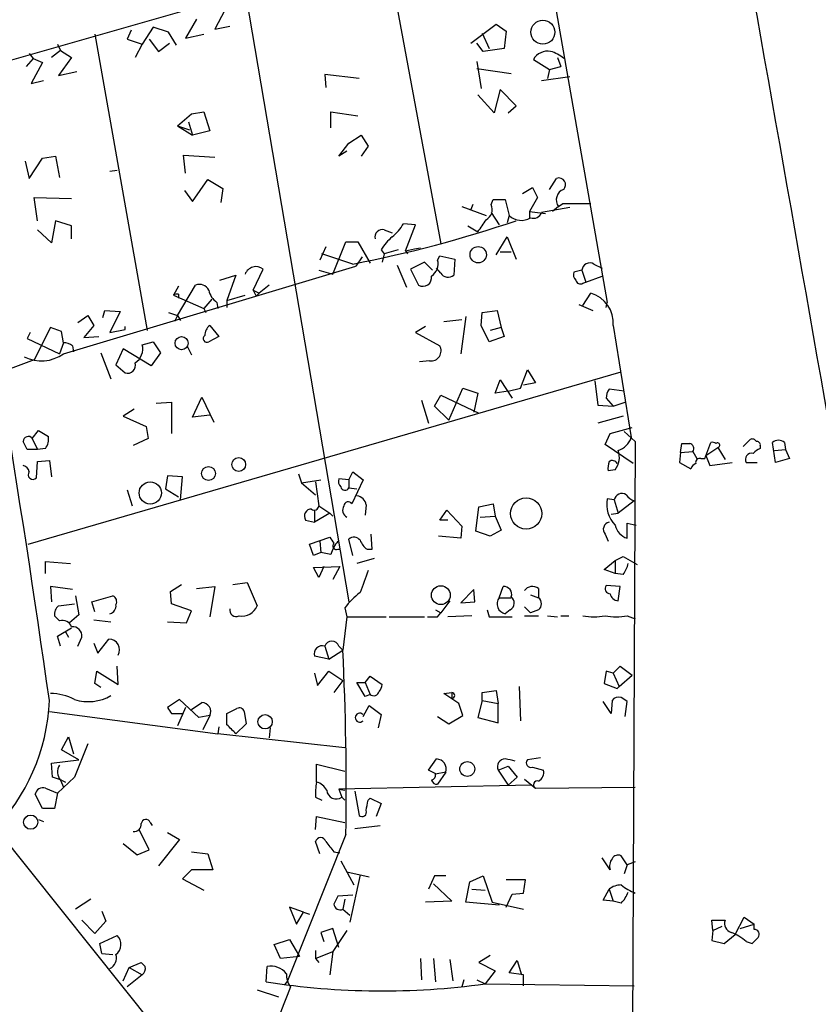
# Model space of a CAD drawing. Extents: x 0 to 741, y 1297 to 2236.
# Drawn here: x 148 to 215, y 1542 to 1625 of the extents above; entities that cross this region are included whole.
import ezdxf

# ---------------------------------------------------------------- set-up
doc = ezdxf.new("R2010")
doc.units = 0
doc.header["$MEASUREMENT"] = 0
doc.layers.add('MAIN', color=5, linetype='CONTINUOUS')

msp = doc.modelspace()

# ---------------------------------------------------------------- linework, layer by layer
at = {"layer": 'MAIN'}
for p, q in [((191.1773, 1634.6314), (197.0193, 1601.1881)), ((178.4773, 1630.8214), (183.0493, 1606.0988)), ((166.624, 1627.4348), (175.3447, 1576.0421)), ((161.7133, 1625.7414), (141.5627, 1619.9841)), ((164.9307, 1625.7414), (164.084, 1624.1328)), ((158.9193, 1624.3021), (157.988, 1622.8628)), ((160.1893, 1623.8788), (158.9193, 1624.3021)), ((162.56, 1624.9794), (161.6287, 1623.3708)), ((164.084, 1624.1328), (165.354, 1624.3868)), ((185.5893, 1622.9474), (187.706, 1624.5561)), ((187.706, 1624.5561), (188.5527, 1623.9634)), ((154.0087, 1623.7094), (158.4113, 1598.8174)), ((157.0567, 1624.0481), (156.718, 1623.2861)), ((160.8667, 1622.7781), (160.1893, 1623.8788)), ((161.6287, 1623.3708), (163.1527, 1623.7094)), ((186.5207, 1623.7941), (187.1133, 1622.5241)), ((188.5527, 1623.9634), (188.3833, 1622.5241)), ((150.876, 1622.8628), (151.13, 1622.3548)), ((156.718, 1623.2861), (157.988, 1622.8628)), ((157.988, 1622.8628), (157.3953, 1621.7621)), ((158.5807, 1623.2861), (159.3427, 1622.2701)), ((159.3427, 1622.2701), (160.274, 1622.9474)), ((186.6053, 1622.2701), (186.0973, 1622.9474)), ((148.5053, 1622.1008), (148.844, 1621.6774)), ((151.13, 1622.3548), (150.368, 1621.7621)), ((152.0613, 1621.7621), (150.9607, 1620.2381)), ((151.13, 1622.3548), (152.0613, 1621.7621)), ((188.3833, 1622.5241), (186.6053, 1622.2701)), ((192.8707, 1621.7621), (193.1247, 1621.0001)), ((148.844, 1621.6774), (148.2513, 1621.0001)), ((149.606, 1621.3388), (148.6747, 1619.5608)), ((148.844, 1621.6774), (149.606, 1621.3388)), ((186.0973, 1621.4234), (186.436, 1619.1374)), ((190.8387, 1621.5928), (192.1933, 1620.7461)), ((192.1933, 1620.7461), (193.1247, 1621.0001)), ((150.9607, 1620.2381), (152.4847, 1620.5768)), ((176.1913, 1619.9841), (173.3127, 1620.3228)), ((173.3127, 1620.3228), (173.3973, 1619.2221)), ((186.0973, 1620.8308), (188.976, 1620.4074)), ((191.516, 1619.8148), (193.8867, 1620.1534)), ((192.1933, 1620.7461), (192.024, 1619.9841)), ((148.6747, 1619.5608), (149.6907, 1619.8148)), ((187.5367, 1617.1054), (186.182, 1618.6294)), ((188.0447, 1619.0528), (187.5367, 1617.1054)), ((189.3993, 1617.6981), (188.0447, 1619.0528)), ((188.722, 1617.1054), (189.3993, 1617.6981)), ((160.9513, 1616.0048), (162.1367, 1617.0208)), ((162.1367, 1617.0208), (163.1527, 1617.1901)), ((163.1527, 1617.1901), (163.6607, 1615.5814)), ((173.8207, 1615.8354), (173.8207, 1617.1901)), ((173.8207, 1617.1901), (176.1067, 1616.8514)), ((160.9513, 1616.0048), (161.9673, 1615.6661)), ((160.9513, 1616.0048), (162.2213, 1615.2428)), ((161.8827, 1616.3434), (162.2213, 1615.2428)), ((163.6607, 1615.5814), (162.2213, 1615.2428)), ((175.3447, 1614.5654), (176.3607, 1615.2428)), ((176.3607, 1615.2428), (176.9533, 1614.3114)), ((174.498, 1613.4648), (175.3447, 1614.5654)), ((161.6287, 1612.0254), (161.4593, 1613.5494)), ((161.4593, 1613.5494), (164.084, 1613.3801)), ((175.1753, 1613.8881), (174.498, 1613.4648)), ((176.9533, 1614.3114), (176.3607, 1613.4648)), ((148.1667, 1613.0414), (148.5053, 1611.6021)), ((148.5053, 1611.6021), (149.606, 1613.2954)), ((149.606, 1613.2954), (150.7067, 1613.4648)), ((150.7067, 1613.4648), (151.0453, 1611.6868)), ((155.2787, 1612.1948), (155.8713, 1612.2794)), ((162.2213, 1609.6548), (163.4913, 1611.5174)), ((163.4913, 1611.5174), (164.7613, 1610.7554)), ((192.1933, 1610.6708), (192.786, 1611.6021)), ((161.544, 1610.5861), (162.2213, 1609.6548)), ((164.7613, 1610.7554), (164.592, 1609.5701)), ((189.9073, 1610.3321), (190.754, 1610.8401)), ((190.754, 1610.8401), (191.1773, 1609.9934)), ((149.1827, 1608.0461), (148.9287, 1609.9934)), ((148.9287, 1609.9934), (152.0613, 1609.9088)), ((185.7587, 1609.4008), (185.5893, 1608.9774)), ((187.2827, 1609.4008), (187.452, 1609.8241)), ((187.452, 1609.8241), (188.468, 1609.8241)), ((188.468, 1609.8241), (188.8067, 1608.4694)), ((191.1773, 1609.9934), (190.5, 1608.8081)), ((192.9553, 1609.2314), (193.294, 1609.4854)), ((193.294, 1609.4854), (195.6647, 1609.4854)), ((184.8273, 1609.2314), (186.8593, 1608.4694)), ((187.2827, 1608.7234), (187.96, 1607.7074)), ((190.5, 1608.8081), (191.8547, 1608.6388)), ((190.5, 1608.8081), (190.5, 1608.3001)), ((190.5, 1608.8081), (190.5, 1608.3001)), ((193.8867, 1609.1468), (191.516, 1608.7234)), ((192.9553, 1609.2314), (192.4473, 1608.8081)), ((150.7067, 1608.0461), (150.368, 1606.1834)), ((152.0613, 1607.6228), (150.7067, 1608.0461)), ((180.9327, 1607.7074), (179.9167, 1607.7921)), ((180.086, 1605.5061), (180.9327, 1607.7074)), ((188.8067, 1608.4694), (188.6373, 1607.8768)), ((150.368, 1606.1834), (149.1827, 1607.2841)), ((152.0613, 1606.5221), (152.0613, 1607.6228)), ((178.308, 1607.2841), (178.9853, 1607.0301)), ((185.3353, 1607.6228), (186.182, 1607.1148)), ((173.99, 1603.5588), (175.0907, 1606.2681)), ((175.0907, 1606.2681), (176.1067, 1606.2681)), ((176.1067, 1606.2681), (177.1227, 1604.4901)), ((187.706, 1605.1674), (188.6373, 1606.6914)), ((188.6373, 1606.6914), (189.3993, 1604.8288)), ((173.3973, 1605.8448), (172.8893, 1604.7441)), ((175.6833, 1604.4054), (173.0587, 1605.2521)), ((178.054, 1605.5908), (178.308, 1605.2521)), ((178.308, 1605.2521), (178.1387, 1604.5748)), ((179.4933, 1605.5908), (178.308, 1605.2521)), ((180.086, 1605.5061), (180.848, 1605.6754)), ((180.086, 1605.5061), (180.2553, 1605.2521)), ((180.848, 1605.6754), (181.356, 1605.7601)), ((188.0447, 1605.4214), (188.976, 1605.4214)), ((176.4453, 1604.9981), (175.9373, 1604.2361)), ((181.6947, 1604.5748), (180.5093, 1603.9821)), ((182.372, 1603.8974), (181.6947, 1604.5748)), ((182.7953, 1604.7441), (182.9647, 1605.0828)), ((182.9647, 1605.0828), (184.2347, 1604.8288)), ((184.2347, 1604.8288), (184.15, 1603.4741)), ((195.9187, 1604.4054), (196.596, 1604.0668)), ((151.384, 1596.8701), (175.9373, 1604.2361)), ((167.3013, 1602.2041), (168.148, 1603.9821)), ((172.8047, 1603.8974), (173.99, 1603.5588)), ((179.4087, 1604.3208), (180.1707, 1602.4581)), ((180.5093, 1603.9821), (181.1867, 1602.6274)), ((183.0493, 1603.6434), (182.7107, 1604.0668)), ((194.9027, 1603.8974), (194.2253, 1603.7281)), ((194.9027, 1603.8974), (195.2413, 1602.8814)), ((164.5073, 1603.0508), (165.862, 1603.4741)), ((165.862, 1603.4741), (165.1, 1601.3574)), ((194.9873, 1602.7968), (195.2413, 1602.8814)), ((195.2413, 1602.8814), (196.596, 1603.3894)), ((161.036, 1602.5428), (160.6127, 1601.7808)), ((160.9513, 1600.0874), (162.4753, 1602.6274)), ((167.3013, 1602.2041), (167.8093, 1601.9501)), ((167.3013, 1602.2041), (167.5553, 1601.6961)), ((167.8093, 1601.9501), (167.5553, 1601.6961)), ((168.656, 1602.6274), (167.8093, 1601.9501)), ((194.9873, 1600.9341), (195.6647, 1601.9501)), ((160.6127, 1601.7808), (163.1527, 1600.6801)), ((161.036, 1601.8654), (161.036, 1601.5268)), ((163.83, 1601.4421), (163.1527, 1600.6801)), ((164.2533, 1601.1881), (164.338, 1600.6801)), ((165.1, 1601.3574), (166.624, 1601.7808)), ((165.1, 1601.3574), (165.1, 1600.7648)), ((196.9347, 1600.7648), (197.0193, 1601.1881)), ((154.686, 1599.9181), (154.8553, 1600.5108)), ((154.8553, 1600.5108), (156.1253, 1600.4261)), ((156.1253, 1600.4261), (155.2787, 1598.6481)), ((160.1893, 1600.3414), (160.9513, 1600.0874)), ((163.1527, 1600.6801), (163.322, 1600.3414)), ((186.436, 1599.2408), (186.5207, 1600.3414)), ((186.5207, 1600.3414), (187.7907, 1600.5108)), ((187.7907, 1600.5108), (188.1293, 1599.0714)), ((194.6487, 1601.0188), (195.834, 1600.5108)), ((152.5693, 1599.4948), (153.416, 1600.0874)), ((153.416, 1600.0874), (153.924, 1599.2408)), ((160.9513, 1600.0874), (160.6973, 1599.5794)), ((160.9513, 1600.0874), (161.2053, 1599.6641)), ((183.3033, 1599.5794), (184.8273, 1599.7488)), ((185.166, 1600.0028), (184.7427, 1596.8701)), ((148.59, 1598.6481), (148.336, 1598.1401)), ((150.2833, 1599.0714), (148.9287, 1596.3621)), ((151.2147, 1598.7328), (150.2833, 1599.0714)), ((151.384, 1597.8014), (151.2147, 1598.7328)), ((153.924, 1599.2408), (153.0773, 1598.2248)), ((155.2787, 1598.6481), (156.5487, 1598.9021)), ((156.5487, 1598.9021), (156.5487, 1599.1561)), ((163.6607, 1599.2408), (164.4227, 1598.3094)), ((181.7793, 1599.1561), (180.9327, 1598.6481)), ((180.9327, 1598.6481), (182.9647, 1597.5474)), ((187.1133, 1597.8861), (186.436, 1599.2408)), ((188.1293, 1599.0714), (187.198, 1598.8174)), ((188.1293, 1599.0714), (188.3833, 1598.3094)), ((197.5273, 1599.2408), (199.0513, 1589.8428)), ((148.336, 1598.1401), (151.0453, 1596.8701)), ((151.384, 1597.8014), (151.0453, 1596.8701)), ((153.0773, 1598.2248), (154.3473, 1598.3094)), ((157.988, 1597.6321), (158.9193, 1597.8861)), ((158.9193, 1597.8861), (159.512, 1596.9548)), ((164.4227, 1598.3094), (163.576, 1597.8861)), ((188.3833, 1598.3094), (187.1133, 1597.8861)), ((152.146, 1597.5474), (152.2307, 1597.0394)), ((154.5167, 1596.9548), (155.3633, 1594.7534)), ((156.3793, 1597.2934), (155.7867, 1595.9388)), ((158.75, 1595.8541), (156.3793, 1597.2934)), ((159.512, 1596.9548), (158.75, 1595.8541)), ((161.798, 1597.4628), (162.1367, 1596.7854)), ((148.9287, 1596.3621), (145.9653, 1595.2614)), ((182.118, 1596.2774), (181.2713, 1596.1928)), ((148.4207, 1580.8681), (198.2047, 1595.3461)), ((155.7867, 1595.9388), (156.5487, 1595.2614)), ((189.738, 1593.9914), (190.3307, 1595.5154)), ((190.3307, 1595.5154), (191.008, 1594.4148)), ((187.6213, 1593.5681), (188.0447, 1594.6688)), ((188.0447, 1594.6688), (189.0607, 1593.1448)), ((196.0033, 1594.5841), (196.2573, 1592.5521)), ((183.7267, 1591.2821), (184.912, 1593.9914)), ((184.912, 1593.9914), (186.182, 1593.5681)), ((188.722, 1593.7374), (187.6213, 1593.5681)), ((188.722, 1593.7374), (189.738, 1593.9914)), ((191.008, 1594.4148), (189.992, 1594.2454)), ((198.4587, 1593.7374), (197.1887, 1593.9068)), ((162.2213, 1591.5361), (162.9833, 1593.2294)), ((162.9833, 1593.2294), (163.9993, 1591.1128)), ((181.4407, 1592.9754), (182.0333, 1591.0281)), ((182.5413, 1592.4674), (183.0493, 1593.3988)), ((183.0493, 1593.3988), (186.2667, 1591.8748)), ((186.182, 1593.5681), (185.8433, 1591.9594)), ((196.9347, 1593.1448), (197.5273, 1592.4674)), ((157.3107, 1592.2134), (156.3793, 1591.6208)), ((159.1733, 1592.7214), (160.4433, 1592.8061)), ((160.4433, 1592.8061), (160.4433, 1590.1814)), ((183.7267, 1591.2821), (182.5413, 1592.4674)), ((196.2573, 1592.5521), (197.5273, 1592.4674)), ((197.5273, 1592.4674), (198.5433, 1592.8061)), ((156.3793, 1591.6208), (158.3267, 1590.7741)), ((163.6607, 1591.7054), (162.2213, 1591.5361)), ((198.374, 1591.6208), (196.2573, 1591.0281)), ((148.7593, 1589.7581), (149.2673, 1590.4354)), ((149.2673, 1590.4354), (150.114, 1589.9274)), ((158.3267, 1590.7741), (158.496, 1589.7581)), ((197.2733, 1590.1814), (199.136, 1590.6894)), ((198.4587, 1590.3508), (199.39, 1589.5041)), ((148.7593, 1589.7581), (149.1827, 1588.8268)), ((158.496, 1589.7581), (157.226, 1589.1654)), ((196.85, 1589.2501), (197.2733, 1590.1814)), ((208.4493, 1589.0808), (209.042, 1589.6734)), ((149.1827, 1588.8268), (148.336, 1588.8268)), ((149.86, 1588.9114), (149.1827, 1588.8268)), ((199.2207, 1587.6414), (196.85, 1589.2501)), ((199.39, 1589.5041), (199.136, 1534.8941)), ((203.2, 1588.5728), (203.2847, 1589.3348)), ((205.232, 1588.0648), (205.74, 1589.4194)), ((205.3167, 1588.3188), (206.3327, 1588.9961)), ((206.3327, 1588.9961), (206.9253, 1587.9801)), ((209.8887, 1589.1654), (209.8887, 1588.9114)), ((211.1587, 1587.7261), (210.9047, 1589.4194)), ((211.074, 1588.7421), (212.0053, 1588.8268)), ((211.9207, 1589.4194), (212.0053, 1588.8268)), ((212.0053, 1588.8268), (212.344, 1588.0648)), ((149.1827, 1587.8108), (150.1987, 1587.8954)), ((150.1987, 1587.8954), (150.368, 1586.5408)), ((203.2, 1588.5728), (203.1153, 1587.7261)), ((203.2, 1588.5728), (204.216, 1588.6574)), ((204.216, 1588.6574), (204.5547, 1588.0648)), ((204.8933, 1588.0648), (205.232, 1588.0648)), ((205.3167, 1588.3188), (205.6553, 1587.4721)), ((212.344, 1588.0648), (211.1587, 1587.7261)), ((149.098, 1586.4561), (149.1827, 1587.8108)), ((197.6967, 1587.1334), (197.104, 1587.0488)), ((203.1153, 1587.7261), (204.0467, 1587.2181)), ((205.6553, 1587.4721), (207.518, 1587.7261)), ((208.7033, 1587.7261), (209.6347, 1587.7261)), ((160.1047, 1586.6254), (159.9353, 1585.5248)), ((161.3747, 1586.5408), (160.1047, 1586.6254)), ((161.2053, 1584.5934), (161.3747, 1586.5408)), ((171.1113, 1586.7948), (171.3653, 1586.0328)), ((171.3653, 1586.0328), (172.974, 1586.2868)), ((175.3447, 1586.2868), (174.498, 1586.3714)), ((175.3447, 1586.2868), (175.6833, 1586.9641)), ((175.3447, 1586.2868), (175.3447, 1585.6094)), ((176.53, 1586.2868), (175.5987, 1584.2548)), ((175.6833, 1586.9641), (176.53, 1586.2868)), ((156.718, 1585.4401), (157.1413, 1584.0854)), ((159.9353, 1585.5248), (161.036, 1584.8474)), ((171.3653, 1586.0328), (172.5507, 1585.0168)), ((172.5507, 1586.1174), (172.8047, 1584.0854)), ((175.3447, 1585.6094), (176.022, 1585.5248)), ((197.612, 1584.5934), (197.0193, 1584.6781)), ((197.612, 1584.5934), (197.9507, 1583.4928)), ((172.8047, 1584.0854), (173.736, 1583.4928)), ((176.784, 1584.1701), (176.6993, 1583.3234)), ((182.9647, 1582.9001), (183.5573, 1583.7468)), ((183.5573, 1583.7468), (184.8273, 1582.3921)), ((186.0127, 1581.9688), (186.2667, 1584.0008)), ((186.2667, 1584.0008), (187.452, 1584.2548)), ((187.452, 1584.2548), (187.6213, 1583.2388)), ((199.3053, 1584.5088), (197.9507, 1583.4928)), ((171.704, 1582.9001), (172.466, 1582.7308)), ((172.466, 1583.6621), (172.466, 1582.7308)), ((173.736, 1583.4928), (172.466, 1582.7308)), ((173.736, 1583.4928), (173.99, 1583.2388)), ((183.642, 1582.9001), (182.9647, 1582.9001)), ((186.3513, 1583.1541), (187.6213, 1583.2388)), ((187.6213, 1583.2388), (188.1293, 1582.0534)), ((197.358, 1583.4081), (197.9507, 1583.4928)), ((184.8273, 1582.3921), (184.7427, 1581.3761)), ((198.7127, 1581.3761), (198.7127, 1582.6461)), ((198.7127, 1582.6461), (199.4747, 1582.4768)), ((172.0427, 1580.8681), (173.736, 1581.4608)), ((175.6833, 1579.9368), (175.3447, 1581.2914)), ((177.292, 1580.4448), (177.2073, 1581.7148)), ((184.7427, 1581.3761), (182.88, 1581.5454)), ((187.198, 1581.5454), (186.0127, 1581.9688)), ((188.1293, 1582.0534), (187.198, 1581.5454)), ((196.85, 1581.7148), (197.104, 1581.1221)), ((172.3813, 1579.9368), (172.0427, 1580.8681)), ((172.8893, 1581.1221), (172.974, 1580.1908)), ((174.4133, 1580.4448), (174.5827, 1580.4448)), ((176.8687, 1580.4448), (177.292, 1580.4448)), ((172.974, 1580.1908), (172.3813, 1579.9368)), ((173.8207, 1580.0214), (172.974, 1580.1908)), ((177.4613, 1579.6828), (176.022, 1579.2594)), ((197.6967, 1579.5134), (198.374, 1579.8521)), ((198.374, 1579.8521), (199.5593, 1579.1748)), ((149.86, 1578.4128), (149.86, 1579.4288)), ((149.86, 1579.4288), (151.9767, 1579.2594)), ((172.3813, 1578.9208), (174.5827, 1579.0054)), ((172.8047, 1578.0741), (172.3813, 1578.9208)), ((173.228, 1579.0054), (172.8047, 1578.0741)), ((174.5827, 1579.0054), (173.99, 1577.9048)), ((196.7653, 1578.7514), (197.6967, 1579.5134)), ((197.6967, 1579.5134), (197.6967, 1578.4128)), ((197.6967, 1578.4128), (196.7653, 1578.7514)), ((198.374, 1578.3281), (197.6967, 1578.4128)), ((152.146, 1577.0581), (150.2833, 1577.3121)), ((150.2833, 1577.3121), (150.368, 1576.0421)), ((160.3587, 1576.8888), (161.29, 1577.4814)), ((162.56, 1577.1428), (164.084, 1577.3121)), ((164.084, 1577.3121), (163.6607, 1574.7721)), ((165.608, 1577.4814), (166.7933, 1577.6508)), ((166.7933, 1577.6508), (167.64, 1575.7034)), ((187.96, 1576.3808), (188.2987, 1577.3121)), ((191.262, 1577.1428), (191.262, 1576.3808)), ((198.12, 1577.3121), (196.9347, 1577.3968)), ((197.9507, 1576.1268), (198.12, 1577.3121)), ((152.4, 1576.5501), (152.654, 1574.9414)), ((153.7547, 1576.0421), (155.5327, 1576.5501)), ((160.4433, 1575.8728), (160.3587, 1576.8888)), ((185.8433, 1577.0581), (184.7427, 1575.9574)), ((185.928, 1576.0421), (185.8433, 1577.0581)), ((187.96, 1576.3808), (188.976, 1576.3808)), ((190.5847, 1576.6348), (191.262, 1576.3808)), ((150.9607, 1575.7034), (152.3153, 1575.8728)), ((154.0087, 1575.1954), (153.7547, 1576.0421)), ((162.1367, 1575.2801), (160.4433, 1575.8728)), ((175.006, 1575.5341), (175.1753, 1574.7721)), ((183.8113, 1576.1268), (183.0493, 1575.1108)), ((184.7427, 1575.9574), (185.928, 1576.0421)), ((190.0767, 1575.6188), (190.5847, 1575.1108)), ((151.0453, 1574.4334), (150.622, 1574.8568)), ((152.654, 1574.9414), (151.892, 1574.2641)), ((161.7133, 1574.2641), (162.1367, 1575.2801)), ((175.1753, 1574.7721), (174.8367, 1571.9781)), ((175.1753, 1574.7721), (178.4773, 1574.7721)), ((178.7313, 1574.7721), (181.6947, 1574.7721)), ((182.626, 1575.3648), (183.0493, 1575.1108)), ((182.7953, 1574.7721), (183.0493, 1575.1108)), ((185.674, 1574.8568), (183.642, 1574.7721)), ((186.944, 1575.3648), (187.1133, 1574.7721)), ((187.1133, 1574.7721), (189.0607, 1574.7721)), ((188.8913, 1575.3648), (188.468, 1575.0261)), ((190.0767, 1574.8568), (191.262, 1574.8568)), ((191.262, 1575.3648), (190.5847, 1575.1108)), ((192.024, 1574.8568), (192.8707, 1574.7721)), ((193.1247, 1574.8568), (193.802, 1574.8568)), ((198.7127, 1574.8568), (199.39, 1574.6028)), ((150.876, 1573.1634), (152.0613, 1573.8408)), ((153.924, 1574.5181), (155.3633, 1574.3488)), ((160.1047, 1574.3488), (161.7133, 1574.2641)), ((151.13, 1572.3168), (150.876, 1573.1634)), ((151.5533, 1573.5021), (151.8073, 1573.0788)), ((152.5693, 1572.3168), (152.908, 1573.0788)), ((153.924, 1572.5708), (154.2627, 1571.7241)), ((154.2627, 1571.7241), (155.194, 1572.9094)), ((173.3127, 1572.3168), (173.6513, 1571.2161)), ((174.498, 1572.3168), (174.8367, 1571.9781)), ((173.6513, 1571.2161), (172.466, 1571.4701)), ((173.6513, 1571.2161), (174.8367, 1571.9781)), ((155.956, 1569.0994), (155.8713, 1570.6234)), ((197.5273, 1570.0308), (198.12, 1570.6234)), ((198.12, 1570.6234), (199.136, 1569.8614)), ((154.0087, 1569.1841), (154.178, 1570.2001)), ((154.178, 1570.2001), (155.956, 1569.0994)), ((172.466, 1570.0308), (172.72, 1569.0148)), ((172.72, 1569.0148), (173.6513, 1570.2001)), ((173.6513, 1570.2001), (174.8367, 1569.4381)), ((176.6993, 1569.2688), (177.1227, 1569.7768)), ((177.1227, 1569.7768), (178.1387, 1569.0994)), ((196.9347, 1570.2001), (196.7653, 1569.1841)), ((197.5273, 1570.0308), (196.9347, 1570.2001)), ((197.5273, 1570.0308), (198.0353, 1568.9301)), ((198.0353, 1568.9301), (199.136, 1569.8614)), ((154.5167, 1568.8454), (154.0087, 1569.1841)), ((174.8367, 1569.4381), (174.0747, 1568.4221)), ((176.6993, 1568.0834), (176.022, 1569.2688)), ((176.022, 1569.2688), (176.6993, 1569.2688)), ((176.6993, 1569.2688), (177.1227, 1568.2528)), ((189.6533, 1568.9301), (189.738, 1566.0514)), ((196.7653, 1569.1841), (197.866, 1568.7608)), ((197.866, 1568.7608), (198.0353, 1568.9301)), ((177.1227, 1568.2528), (176.6993, 1568.0834)), ((183.3033, 1568.3374), (183.9807, 1568.4221)), ((184.5733, 1567.4908), (183.3033, 1568.3374)), ((183.9807, 1568.4221), (183.9807, 1567.9141)), ((186.5207, 1568.4221), (187.706, 1568.5914)), ((186.5207, 1567.7448), (186.5207, 1568.4221)), ((187.706, 1568.5914), (187.8753, 1567.4908)), ((161.1207, 1567.8294), (160.1047, 1567.1521)), ((162.7293, 1566.3054), (161.1207, 1567.8294)), ((162.1367, 1566.9828), (162.9833, 1567.5754)), ((176.53, 1566.3901), (177.038, 1567.3214)), ((177.038, 1567.3214), (178.054, 1566.5594)), ((184.912, 1566.4748), (184.5733, 1567.4908)), ((186.5207, 1567.7448), (186.182, 1566.3054)), ((186.5207, 1567.7448), (187.8753, 1567.4908)), ((187.8753, 1565.8821), (187.8753, 1567.4908)), ((197.358, 1566.6441), (196.6807, 1567.6601)), ((197.4427, 1567.7448), (197.358, 1566.6441)), ((198.5433, 1566.3901), (198.7127, 1567.6601)), ((150.1987, 1566.8134), (164.338, 1564.9508)), ((160.4433, 1566.6441), (161.4593, 1566.6441)), ((161.6287, 1567.1521), (160.9513, 1565.6281)), ((163.6607, 1566.4748), (162.7293, 1566.3054)), ((163.6607, 1566.4748), (163.068, 1565.2894)), ((165.1, 1566.6441), (165.9467, 1567.0674)), ((165.1, 1565.7128), (165.1, 1566.6441)), ((166.5393, 1566.8134), (166.7087, 1565.7974)), ((178.054, 1566.5594), (177.8, 1565.4588)), ((182.7953, 1566.3901), (183.7267, 1565.7974)), ((183.7267, 1565.7974), (184.912, 1566.4748)), ((164.4227, 1565.5434), (164.338, 1564.9508)), ((166.7087, 1565.7974), (165.862, 1564.9508)), ((186.182, 1566.3054), (187.8753, 1565.8821)), ((175.006, 1563.7654), (164.338, 1564.9508)), ((168.7407, 1565.4588), (168.656, 1564.6121)), ((151.2147, 1563.5961), (151.8073, 1564.6968)), ((151.8073, 1564.6968), (152.2307, 1563.2574)), ((153.416, 1564.1041), (152.3153, 1561.3101)), ((152.654, 1562.7494), (151.2147, 1563.5961)), ((150.368, 1562.4954), (152.654, 1562.7494)), ((150.4527, 1561.3101), (150.368, 1562.4954)), ((172.6353, 1560.8868), (172.6353, 1562.4108)), ((172.6353, 1562.4108), (175.006, 1561.8181)), ((182.0333, 1561.9028), (182.7107, 1562.8341)), ((187.8753, 1561.9028), (188.722, 1562.2414)), ((188.722, 1562.2414), (189.484, 1561.3101)), ((191.4313, 1562.9188), (190.3307, 1562.7494)), ((182.7107, 1561.5641), (182.0333, 1561.9028)), ((183.4727, 1561.7334), (182.626, 1561.5641)), ((183.4727, 1561.7334), (182.7953, 1560.7174)), ((187.8753, 1561.9028), (188.722, 1560.6328)), ((190.754, 1562.1568), (191.6853, 1561.9028)), ((151.2147, 1561.0561), (150.4527, 1561.3101)), ((152.3153, 1561.3101), (150.876, 1559.9554)), ((151.13, 1561.0561), (151.384, 1560.4634)), ((151.2147, 1561.0561), (151.5533, 1560.8868)), ((190.6693, 1560.6328), (174.498, 1560.2941)), ((189.484, 1561.3101), (188.722, 1560.6328)), ((190.0767, 1561.1408), (191.008, 1560.3788)), ((149.606, 1558.6854), (149.0133, 1559.8708)), ((149.86, 1560.3788), (150.876, 1559.9554)), ((150.876, 1559.9554), (150.622, 1558.6854)), ((174.498, 1560.2941), (175.006, 1560.2094)), ((174.498, 1560.2941), (174.752, 1559.6168)), ((175.8527, 1560.1248), (176.1913, 1558.0928)), ((191.008, 1560.3788), (199.39, 1560.4634)), ((172.5507, 1559.6168), (173.0587, 1559.3628)), ((174.752, 1559.6168), (175.006, 1559.3628)), ((176.9533, 1559.3628), (177.1227, 1559.5321)), ((177.1227, 1559.5321), (178.054, 1559.1088)), ((178.054, 1559.1088), (177.6307, 1558.0081)), ((150.622, 1558.6854), (149.606, 1558.6854)), ((149.2673, 1557.7541), (149.6907, 1557.5848)), ((158.6653, 1557.5001), (158.8347, 1557.2461)), ((172.5507, 1556.9074), (172.6353, 1558.0081)), ((172.6353, 1558.0081), (175.006, 1557.5001)), ((145.7113, 1556.9921), (165.6927, 1532.0154)), ((158.5807, 1555.2141), (157.734, 1556.9074)), ((160.1047, 1556.6534), (161.1207, 1556.0608)), ((175.0907, 1556.4841), (170.18, 1544.2074)), ((175.8527, 1556.9921), (177.9693, 1557.2461)), ((156.3793, 1555.7221), (157.5647, 1554.7908)), ((161.1207, 1556.0608), (159.3427, 1553.8594)), ((172.8893, 1554.8754), (172.5507, 1555.8914)), ((157.5647, 1554.7908), (158.5807, 1555.2141)), ((162.1367, 1555.0448), (163.4913, 1554.8754)), ((163.4913, 1554.8754), (163.9147, 1553.5208)), ((174.0747, 1555.0448), (174.5827, 1554.9601)), ((174.6673, 1554.2828), (175.768, 1552.2508)), ((197.2733, 1553.5208), (196.596, 1554.5368)), ((198.7127, 1553.9441), (198.2047, 1554.7061)), ((199.39, 1554.1981), (198.7127, 1553.9441)), ((162.1367, 1553.5208), (161.3747, 1552.7588)), ((163.9147, 1553.5208), (162.1367, 1553.5208)), ((175.1753, 1553.3514), (177.038, 1552.9281)), ((198.7127, 1553.9441), (198.4587, 1553.1821)), ((161.3747, 1552.7588), (163.1527, 1551.8274)), ((176.276, 1553.0974), (175.4293, 1549.1181)), ((182.5413, 1553.0128), (182.0333, 1551.9121)), ((182.4567, 1552.3354), (183.9807, 1550.8961)), ((183.4727, 1553.0128), (182.5413, 1553.0128)), ((185.166, 1550.8114), (185.5047, 1552.5048)), ((185.5047, 1552.5048), (186.6053, 1553.0128)), ((186.6053, 1553.0128), (187.3673, 1550.8114)), ((190.1613, 1552.6741), (188.5527, 1552.6741)), ((189.992, 1551.5734), (190.1613, 1552.6741)), ((185.674, 1551.9121), (186.7747, 1551.8274)), ((188.5527, 1550.3881), (189.0607, 1551.4888)), ((189.0607, 1551.4888), (189.992, 1551.5734)), ((196.6807, 1550.9808), (197.1887, 1551.9121)), ((197.1887, 1551.9121), (197.5273, 1550.8961)), ((153.67, 1551.0654), (152.4, 1550.2188)), ((175.6833, 1551.4041), (174.4133, 1551.3194)), ((175.006, 1551.0654), (174.8367, 1550.2188)), ((183.9807, 1550.8961), (181.7793, 1550.8114)), ((187.96, 1550.5574), (185.166, 1550.8114)), ((187.3673, 1550.8114), (189.992, 1550.2188)), ((197.5273, 1550.8961), (196.6807, 1550.9808)), ((198.2047, 1550.7268), (197.5273, 1550.8961)), ((154.6013, 1550.0494), (154.94, 1549.2028)), ((171.5347, 1549.9648), (170.3493, 1550.3881)), ((170.3493, 1550.3881), (170.942, 1548.9488)), ((170.942, 1548.9488), (171.5347, 1549.9648)), ((171.5347, 1549.9648), (172.0427, 1549.7954)), ((174.8367, 1550.2188), (175.4293, 1549.7108)), ((154.0087, 1548.1868), (152.908, 1549.2874)), ((154.94, 1549.2028), (154.0087, 1548.1868)), ((205.9093, 1548.4408), (205.8247, 1549.2874)), ((205.8247, 1549.2874), (206.9253, 1549.2874)), ((207.772, 1548.1021), (208.534, 1549.5414)), ((208.534, 1549.5414), (209.3807, 1548.9488)), ((173.99, 1548.6101), (172.974, 1548.2714)), ((172.974, 1548.2714), (173.228, 1547.5094)), ((174.498, 1547.0014), (173.99, 1548.6101)), ((175.1753, 1548.4408), (173.99, 1546.6628)), ((205.9093, 1548.4408), (205.8247, 1547.5941)), ((205.9093, 1548.4408), (206.6713, 1548.7794)), ((208.1953, 1548.6101), (209.3807, 1548.9488)), ((209.3807, 1548.5254), (209.3807, 1548.9488)), ((154.432, 1547.3401), (155.8713, 1548.0174)), ((154.6013, 1546.4934), (154.432, 1547.3401)), ((169.0793, 1547.2554), (170.3493, 1547.6788)), ((170.3493, 1547.6788), (171.196, 1546.2394)), ((205.8247, 1547.5941), (206.8407, 1547.3401)), ((206.8407, 1547.3401), (207.772, 1548.1021)), ((208.7033, 1547.5094), (209.2113, 1547.3401)), ((169.5873, 1546.0701), (169.0793, 1547.2554)), ((172.5507, 1546.7474), (172.5507, 1546.0701)), ((172.5507, 1546.0701), (173.99, 1546.6628)), ((173.99, 1546.6628), (173.736, 1544.7154)), ((154.6013, 1546.4934), (155.5327, 1546.4088)), ((156.8873, 1545.3081), (157.9033, 1545.7314)), ((171.196, 1546.2394), (169.5873, 1546.0701)), ((172.5507, 1546.0701), (172.8047, 1545.7314)), ((181.356, 1546.0701), (181.4407, 1544.2921)), ((182.4567, 1546.0701), (182.626, 1544.1228)), ((183.8113, 1545.9854), (184.0653, 1544.2074)), ((187.198, 1546.3241), (186.2667, 1545.7314)), ((186.2667, 1545.7314), (187.6213, 1545.0541)), ((188.8067, 1544.8848), (189.484, 1545.9008)), ((189.484, 1545.9008), (189.8227, 1544.7154)), ((156.3793, 1544.2074), (156.8873, 1545.3081)), ((156.8873, 1545.3081), (157.988, 1544.7154)), ((168.402, 1544.1228), (168.4867, 1545.3928)), ((187.6213, 1545.0541), (186.7747, 1543.9534)), ((189.992, 1544.7154), (188.8067, 1544.8848)), ((157.988, 1544.7154), (156.718, 1543.6994)), ((170.18, 1544.2074), (169.926, 1543.8688)), ((184.9967, 1544.2921), (184.8273, 1543.6994)), ((186.0973, 1544.2921), (186.7747, 1543.9534)), ((189.992, 1543.7841), (189.992, 1544.7154)), ((167.64, 1543.4454), (169.418, 1542.8528)), ((186.7747, 1543.9534), (199.3053, 1543.7841))]:
    msp.add_line(p, q, dxfattribs=at)
for centre, radius in [((191.6332, 1623.8766), 1.0036), ((186.1986, 1605.1896), 0.6858), ((161.2972, 1597.7613), 0.5485), ((166.0875, 1587.5693), 0.5767), ((163.5523, 1586.8125), 0.5796), ((158.6622, 1585.1777), 0.9346), ((190.224, 1583.452), 1.3173), ((183.06, 1576.5969), 0.789), ((168.3063, 1565.9588), 0.6051), ((185.2802, 1561.9942), 0.6268), ((148.6273, 1557.5276), 0.5967)]:
    msp.add_circle(centre, radius, dxfattribs=at)
for centre, radius, start, end in [((-14330.4093, -953.1338), 14766.8719, 9.9075631, 10.3594135), ((192.0448, 1620.8978), 1.392, 80.355647, 150.047843), ((191.2278, 1619.0014), 3.4333, 51.208574, 72.188317), ((-1013.4401, 1402.21), 1175.354, 8.096355, 10.6776812), ((192.9711, 1611.0657), 0.5674, 315.906661, 109.038443), ((193.6718, 1609.8026), 0.9163, 108.654426, 218.562156), ((186.4359, 1608.9775), 0.9467, 296.567758, 26.559638), ((190.846, 1608.9614), 0.7111, 248.439497, 340.443747), ((155.309, 1708.8208), 106.3846, 281.041238, 288.68977), ((176.1471, 1610.0375), 4.3877, 310.304988, 329.219434), ((-67.4908, 1776.9555), 305.2798, 326.196637, 326.42581), ((189.8045, 1609.5276), 1.4544, 226.682719, 302.440073), ((178.164, 1606.6661), 0.6346, 76.883564, 193.116436), ((181.8226, 1603.3462), 4.3864, 130.303627, 149.221727), ((181.5406, 1604.442), 1.2906, 305.351367, 13.537695), ((195.58, 1603.8128), 0.6826, 60.249913, 172.88019), ((167.5448, 1603.1988), 0.9886, 52.40102, 158.646272), ((183.6749, 1604.0479), 0.745, 212.885872, 309.624378), ((194.8182, 1603.5165), 0.6295, 160.359033, 227.717127), ((181.549, 1603.28), 0.7464, 240.962544, 8.428657), ((194.7756, 1603.1213), 0.3874, 190.48609, 303.119959), ((162.814, 1601.8653), 0.834, 23.97086, 113.961791), ((165.1846, 1602.5427), 1.6439, 191.886863, 235.491118), ((194.9553, 1599.4675), 2.582, 354.96288, 74.052775), ((160.9089, 1601.4002), 0.4823, 74.718831, 127.891655), ((164.2677, 1598.408), 1.0305, 126.087053, 180.772868), ((151.3, 1596.2793), 1.5244, 56.291169, 86.841227), ((163.4067, 1598.1401), 0.3053, 123.700477, 303.684862), ((156.6525, 1597.2742), 1.3826, 302.496937, 15.002156), ((182.2406, 1597.1129), 0.8445, 261.652081, 30.966084), ((149.5231, 1599.4718), 3.1987, 243.222669, 305.574742), ((156.7462, 1595.9105), 0.6785, 253.076702, 16.931377), ((198.4568, 1593.0608), 1.5244, 146.291169, 176.841227), ((148.4206, 1589.5041), 0.4233, 36.867191, 180), ((148.8018, 1589.7157), 1.3292, 322.762832, 9.164681), ((197.3723, 1590.421), 1.7758, 289.009408, 340.997744), ((209.2114, 1589.3349), 0.3785, 26.551512, 116.585359), ((211.4127, 1588.8271), 0.7803, 49.381184, 130.618816), ((-21.1882, 1504.4754), 189.3505, 26.453897, 26.683039), ((196.4115, 1588.1607), 1.6453, 321.363577, 20.692989), ((203.6234, 1758.6847), 169.3502, 269.885409, 270.114558), ((203.8631, 1588.9114), 0.4348, 324.255523, 76.852289), ((205.8671, 1588.9542), 0.4823, 52.108345, 105.281169), ((206.2903, 1589.1866), 0.1952, 282.547914, 130.594926), ((210.2267, 1587.8115), 1.1507, 107.082228, 143.983609), ((209.5923, 1589.2077), 0.2994, 351.878017, 98.121983), ((197.4585, 1587.4509), 0.4498, 25.055368, 126.85716), ((204.7946, 1587.7402), 0.3393, 73.087238, 196.928918), ((209.1483, 1587.9915), 0.5181, 73.436339, 210.81204), ((147.9128, 1586.8796), 0.5985, 8.116564, 81.883436), ((198.6689, 1587.2606), 1.5792, 159.609571, 187.70781), ((204.7661, 1586.922), 0.778, 112.371722, 157.628278), ((148.8017, 1586.7102), 0.3903, 139.416221, 319.384376), ((175.0905, 1586.1597), 0.6292, 160.338213, 227.731211), ((175.0188, 1585.7544), 0.3566, 189.734365, 336.014678), ((175.895, 1584.0431), 0.898, 8.130102, 81.869898), ((199.5596, 1584.2549), 2.5753, 170.541701, 223.665805), ((198.2506, 1584.4917), 0.6467, 54.294433, 170.951369), ((199.728, 1585.7779), 1.3376, 214.679712, 251.578596), ((172.207, 1583.2299), 0.6015, 89.523737, 213.251494), ((172.4548, 1584.0833), 0.3499, 226.053836, 0.343869), ((175.4659, 1583.7336), 0.6483, 147.138401, 243.367756), ((175.2828, 1584.0788), 0.3616, 29.123856, 178.954052), ((197.331, 1582.1189), 0.6282, 103.091686, 220.034449), ((199.1132, 1582.7651), 1.4455, 191.504265, 253.915775), ((300.9168, 1665.8894), 152.6537, 213.578079, 213.807241), ((175.7741, 1580.8501), 0.6157, 35.401383, 134.216978), ((177.0891, 1578.9716), 3.4329, 141.211686, 162.193142), ((174.3075, 1580.7411), 0.3147, 137.717737, 289.650149), ((178.0951, 1582.0102), 1.9886, 203.828505, 231.923362), ((196.4917, 1579.7455), 2.3563, 323.019707, 348.094435), ((642.2752, 1408.4157), 495.4896, 159.903533, 160.132723), ((188.3796, 1576.6826), 0.6347, 339.989129, 97.323209), ((190.7463, 1576.5194), 0.809, 50.401164, 145.862073), ((197.2733, 1577.1427), 0.4233, 143.113861, 270), ((155.2786, 1576.0421), 0.568, 333.43946, 63.425927), ((180.3861, 1571.424), 6.7704, 127.377834, 142.622166), ((188.6523, 1575.8678), 0.8617, 143.46125, 257.649342), ((188.5749, 1575.9427), 0.6589, 298.700686, 52.498745), ((190.881, 1575.8728), 0.635, 306.869898, 53.130102), ((198.007, 1576.8746), 0.7499, 191.943746, 265.694466), ((151.6075, 1574.9536), 0.9902, 130.782042, 185.60984), ((155.0791, 1575.7095), 0.712, 286.281451, 6.338414), ((165.8754, 1575.3336), 0.5341, 167.478174, 296.776155), ((166.38, 1576.1765), 1.3459, 258.687563, 339.420039), ((182.372, 1786.4219), 211.6502, 269.885409, 270.114592), ((195.9187, 1579.935), 5.1629, 259.606812, 280.392096), ((197.7814, 1579.935), 5.1629, 259.606812, 280.392096), ((151.2923, 1573.6574), 0.8144, 19.213678, 107.656219), ((152.1714, 1573.1888), 0.7448, 351.506514, 98.501095), ((155.1628, 1572.0002), 0.9097, 330.68479, 88.034616), ((173.101, 1571.6818), 0.6694, 71.562344, 198.437656), ((173.9053, 1572.1136), 0.6265, 18.923656, 161.073378), ((-70.3391, 1560.2097), 245.4581, 359.130323, 2.748079), ((177.1817, 1569.1588), 0.9588, 317.155503, 356.448267), ((150.2553, 1563.9072), 4.4303, 62.290851, 89.637881), ((153.462, 1571.3939), 3.7444, 252.167012, 300.515275), ((177.419, 1568.6339), 0.4827, 232.135426, 344.734472), ((183.9807, 1568.1681), 0.2433, 270, 90), ((197.993, 1567.3639), 0.6693, 71.559637, 145.310261), ((133.4295, 1568.4796), 16.7853, 274.357027, 357.490994), ((162.9883, 1566.8197), 0.7557, 332.844956, 90.379085), ((113.776, 1440.8179), 152.6538, 56.192749, 56.421911), ((287.2739, 1651.548), 152.6259, 213.57026, 213.799443), ((166.1584, 1566.7429), 0.3874, 10.48609, 123.119959), ((176.2526, 1566.3054), 0.3761, 42.478631, 317.521369), ((-25.0439, 1374.8068), 269.4435, 44.885439, 45.114591), ((151.9235, 1561.7468), 1.0521, 146.58937, 221.037856), ((182.668, 1561.9904), 0.8448, 342.287887, 87.102709), ((188.4486, 1562.1922), 0.6422, 88.268889, 206.784498), ((187.8294, 1557.4385), 5.4333, 74.134997, 83.250119), ((190.6016, 1562.4954), 0.3714, 136.844093, 294.231967), ((182.1774, 1561.4963), 0.4537, 284.017867, 8.594459), ((190.8529, 1561.7192), 0.8524, 298.681808, 12.438404), ((177.0408, 1559.9555), 4.5029, 168.063699, 184.313801), ((172.3251, 1559.6313), 1.2933, 26.551182, 76.121711), ((182.7278, 1561.1664), 0.4541, 194.057665, 278.549485), ((191.1578, 1560.6653), 0.3233, 71.200829, 242.396636), ((149.6431, 1559.7808), 0.6362, 70.063835, 171.86735), ((174.2973, 1560.2996), 0.8203, 186.313194, 303.661011), ((-34.8351, 1601.2702), 215.8948, 348.578094, 348.807246), ((176.4453, 1558.3637), 0.3714, 226.844093, 24.225635), ((157.3107, 1557.3307), 0.5986, 261.865837, 8.134163), ((158.2949, 1557.3625), 0.3952, 20.379542, 172.306667), ((172.974, 1555.7962), 0.4339, 12.674908, 167.325092), ((385.3858, 1724.818), 271.0633, 218.550178, 218.779361), ((198.2896, 1553.817), 1.0586, 143.13335, 196.24873), ((197.9507, 1554.198), 0.5681, 63.43946, 153.425927), ((198.2473, 1550.4299), 1.8214, 91.340192, 125.534752), ((200.9556, 1555.6886), 4.4029, 231.333485, 249.171021), ((196.3282, 1552.575), 2.6338, 315.435321, 339.627527), ((343.5889, 1466.3208), 189.3281, 153.323754, 153.55291), ((174.6022, 1550.6942), 0.5301, 185.640682, 296.255687), ((207.6874, 1549.0334), 0.8033, 161.567307, 251.558284), ((205.6582, 1543.8736), 4.7425, 50.052738, 68.01934), ((209.3807, 1548.1021), 0.4233, 323.124688, 90), ((155.1582, 1547.2484), 1.0487, 306.817452, 47.159987), ((82.4653, 1674.5941), 179.6055, 314.885409, 315.114591), ((154.7918, 1546.1336), 1.0323, 298.143992, 15.462014), ((242.7101, 1630.2245), 119.7133, 224.893835, 225.123052), ((157.6184, 1545.2403), 0.642, 305.150683, 13.741855), ((168.8254, 1543.8328), 1.5963, 37.297015, 102.249677), ((178.1567, 1605.6847), 62.33, 260.996139, 277.947414), ((171.9169, 1544.7582), 1.8221, 178.682329, 215.527077), ((3046.8305, 416.1307), 3089.5094, 158.5944516, 158.8236371)]:
    msp.add_arc(centre, radius, start, end, dxfattribs=at)

doc.saveas('drawing.dxf')
